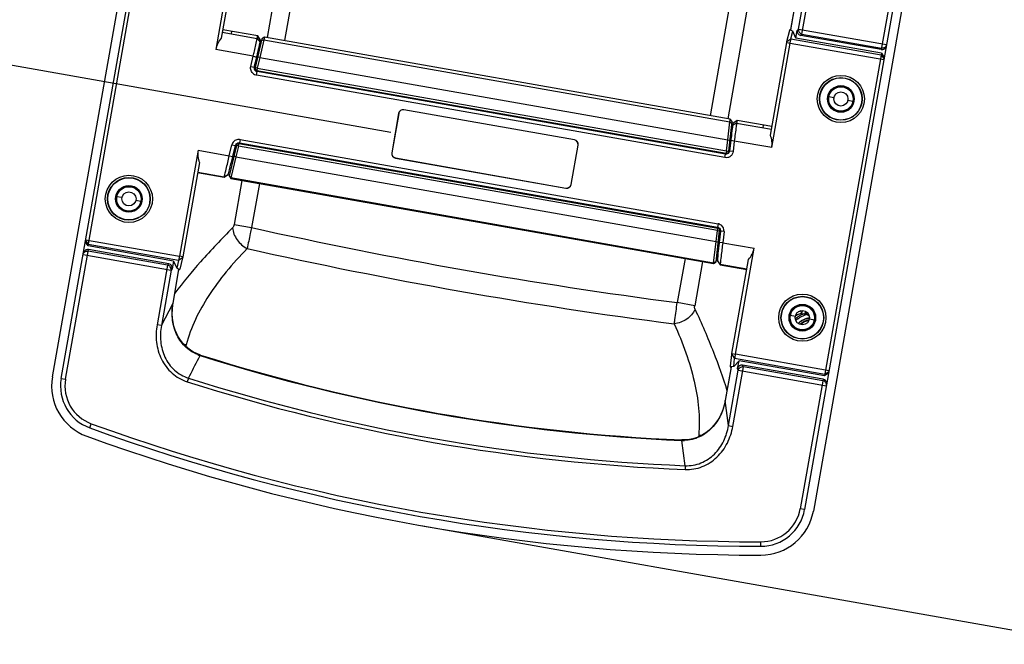
# Model space of a CAD drawing. Units: millimetres. Extents: x 1022 to 3148, y -1063 to 1477.
# Drawn here: x 2705 to 2927, y 964 to 1104 of the extents above; entities that cross this region are included whole.
import ezdxf

# ---------------------------------------------------------------- set-up
doc = ezdxf.new("R2010")
doc.units = ezdxf.units.MM
doc.header["$LTSCALE"] = 30.734
doc.header["$PDMODE"] = 3
doc.header["$PDSIZE"] = 0.3125
doc.layers.get('0').update_dxf_attribs({"linetype": 'CONTINUOUS'})
doc.layers.get('Defpoints').update_dxf_attribs({"linetype": 'CONTINUOUS'})
doc.layers.add('AM_5', color=3, linetype='CONTINUOUS', lineweight=25)
doc.styles.get("Standard").update_dxf_attribs({"font": 'txt', "width": 0.8})
doc.dimstyles.new('AM_ISO$0', dxfattribs={"dimtxt": 3.5, "dimasz": 3, "dimexe": 1, "dimexo": 1, "dimgap": 1.5, "dimtad": 1, "dimdsep": 46, "dimtxsty": 'STANDARD', "dimcen": 0, "dimclrd": 3, "dimclre": 3, "dimclrt": 7, "dimadec": 0, "dimazin": 2, "dimtp": 0.1, "dimtm": 0.1, "dimtfac": 0.71, "dimtmove": 0, "dimatfit": 3, "dimfxl": 1, "dimtzin": 0, "dimlwd": -1, "dimlwe": -1, "dimarcsym": 0})

# ---------------------------------------------------------------- blocks, each defined once
blk = doc.blocks.new('*D37')
at = {"layer": 'AM_5', "color": 3, "transparency": 16777216}
for p, q in [((2458.88, 1152.47), (2461.48, 1167.24)), ((2788.59, 1079.1), (2455.29, 1137.87)), ((2538.65, 1021.63), (2437.92, 1039.39)), ((2436.3, 1024.45), (2433.7, 1009.67))]:
    blk.add_line(p, q, dxfattribs=at)
for points in [[(2456.41, 1152.9), (2461.34, 1152.04), (2456.27, 1137.7)], [(2433.84, 1024.88), (2438.76, 1024.01), (2438.91, 1039.22)]]:
    blk.add_solid(points, dxfattribs=at)
at = {"layer": 'Defpoints', "color": 0, "transparency": 16777216}
for p in [(2456.27, 1137.7), (2789.57, 1078.93), (2539.63, 1021.46)]:
    blk.add_point(p, dxfattribs=at)
at = {"layer": 'AM_5', "color": 7, "transparency": 16777216, "insert": (2447.59, 1088.46), "char_height": 10, "attachment_point": 5, "rotation": 80}
blk.add_mtext('100 [3.94"]', dxfattribs=at)
blk = doc.blocks.new('*D38')
at = {"layer": 'AM_5', "color": 3, "transparency": 16777216}
for p, q in [((2834.36, 1209.13), (3148.47, 1153.74)), ((3144.88, 1139.14), (3135.33, 1084.98)), ((3111.54, 950.06), (3121.09, 1004.23)), ((2795.81, 990.5), (3109.92, 935.12))]:
    blk.add_line(p, q, dxfattribs=at)
for points in [[(3142.42, 1139.58), (3147.35, 1138.71), (3147.49, 1153.92)], [(3109.08, 950.5), (3114.01, 949.63), (3108.94, 935.29)]]:
    blk.add_solid(points, dxfattribs=at)
at = {"layer": 'Defpoints', "color": 0, "transparency": 16777216}
for p in [(2833.38, 1209.3), (2794.83, 990.68), (3108.94, 935.29)]:
    blk.add_point(p, dxfattribs=at)
at = {"layer": 'AM_5', "color": 7, "transparency": 16777216, "insert": (3128.21, 1044.6), "char_height": 10, "attachment_point": 5, "rotation": 80}
blk.add_mtext('222 [8.74"]', dxfattribs=at)

msp = doc.modelspace()

# ---------------------------------------------------------------- linework, layer by layer
at = {"color": 7, "linetype": 'Continuous'}
for p, q in [((2712.37195, 1024.05327), (2744.92977, 1208.69784)), ((2714.34156, 1023.70597), (2746.89935, 1208.35036)), ((2914.31667, 1178.83017), (2881.75888, 994.18578)), ((2916.28632, 1178.48306), (2883.7285, 993.83848)), ((2887.80915, 1154.46794), (2878.59954, 1102.23767)), ((2720.39669, 1053.51901), (2733.20391, 1126.15232)), ((2753.30633, 1121.28439), (2749.1536, 1097.73304)), ((2754.08043, 1121.1479), (2750.39875, 1100.26807)), ((2758.59102, 1100.82319), (2750.74071, 1102.20741)), ((2877.78226, 1099.54567), (2878.40387, 1102.09039)), ((2878.60601, 1102.20439), (2879.11405, 1101.90024)), ((2879.80356, 1100.30285), (2880.11417, 1102.06442)), ((2759.55957, 1100.17492), (2757.99695, 1093.66614)), ((2758.47985, 1100.23164), (2759.14243, 1099.40115)), ((2758.59132, 1100.82296), (2758.591, 1100.82319)), ((2759.23047, 1099.84822), (2758.59133, 1100.82296)), ((2759.99735, 1099.96326), (2759.06784, 1095.98489)), ((2759.99708, 1099.9636), (2759.44009, 1099.67855)), ((2760.13285, 1100.55132), (2759.55972, 1100.17554)), ((2865.01181, 1082.05833), (2760.13285, 1100.55132)), ((2877.78226, 1099.54567), (2878.68822, 1100.15701)), ((2878.68822, 1100.15701), (2879.11405, 1101.90024)), ((2879.80356, 1100.30285), (2879.11405, 1101.90024)), ((2899.07279, 1096.90516), (2879.80356, 1100.30285)), ((2899.00112, 1097.73014), (2880.89753, 1100.92229)), ((2874.06199, 1078.46291), (2877.74366, 1099.34273)), ((2874.36502, 1075.65488), (2878.51776, 1099.20624)), ((2877.74366, 1099.34273), (2878.51776, 1099.20624)), ((2757.03815, 1093.95415), (2757.58832, 1096.24577)), ((2757.58832, 1096.24577), (2758.36614, 1096.05903)), ((2757.81597, 1093.76742), (2758.36614, 1096.05903)), ((2758.36614, 1096.05903), (2758.38753, 1096.14816)), ((2759.06784, 1095.98489), (2758.48314, 1093.54942)), ((2759.06784, 1095.98489), (2758.58166, 1096.10161)), ((2899.07279, 1096.90516), (2886.26558, 1024.27185)), ((2899.07279, 1096.90516), (2899.70568, 1095.96712)), ((2758.16522, 1094.36705), (2757.92743, 1094.40897)), ((2758.48314, 1093.54942), (2864.16724, 1074.91446)), ((2758.31627, 1092.00493), (2758.45518, 1092.79278)), ((2863.7958, 1073.40604), (2758.31627, 1092.00493)), ((2758.39631, 1093.05702), (2864.08041, 1074.42206)), ((2863.93472, 1074.19389), (2758.45518, 1092.79278)), ((2790.33802, 1083.36312), (2788.77519, 1074.49985)), ((2790.35521, 1083.36009), (2788.79238, 1074.49682)), ((2829.92117, 1077.39897), (2791.51367, 1084.17125)), ((2829.9242, 1077.41616), (2791.5167, 1084.18844)), ((2864.45078, 1077.40303), (2864.938, 1081.45939)), ((2864.66402, 1074.85786), (2865.42178, 1081.50857)), ((2864.9382, 1081.45951), (2865.36379, 1081.00095)), ((2865.42185, 1081.50917), (2865.01181, 1082.05833)), ((2866.45556, 1081.19281), (2865.54761, 1080.6404)), ((2866.55323, 1081.78635), (2865.61929, 1081.08897)), ((2866.55364, 1081.78647), (2866.55325, 1081.78635)), ((2874.40394, 1080.40225), (2866.55362, 1081.78647)), ((2753.78708, 1076.13078), (2752.15334, 1069.32575)), ((2752.20904, 1073.83946), (2752.8049, 1076.32137)), ((2752.98687, 1073.65273), (2753.58272, 1076.13463)), ((2754.27327, 1076.01405), (2753.68856, 1073.57859)), ((2862.12577, 1056.99675), (2754.27327, 1076.01405)), ((2862.2126, 1057.48915), (2754.36009, 1076.50646)), ((2754.63868, 1077.52353), (2754.49976, 1076.73569)), ((2754.49976, 1076.73569), (2862.15975, 1057.75233)), ((2754.63868, 1077.52353), (2862.29867, 1058.54017)), ((2829.1695, 1067.37725), (2830.73233, 1076.24052)), ((2829.18669, 1067.37422), (2830.74952, 1076.23749)), ((2864.16724, 1074.91446), (2864.45078, 1077.40303)), ((2864.45078, 1077.40303), (2864.94756, 1077.34643)), ((2864.98341, 1075.53212), (2864.74562, 1075.57405)), ((2865.13551, 1077.23271), (2864.86872, 1074.89113)), ((2865.14591, 1077.32378), (2865.13551, 1077.23271)), ((2865.93029, 1077.14215), (2865.13551, 1077.23271)), ((2865.93029, 1077.14215), (2865.6635, 1074.80057)), ((2745.15969, 1075.08246), (2740.95173, 1051.21793)), ((2752.20904, 1073.83946), (2752.98687, 1073.65273)), ((2753.68856, 1073.57859), (2752.58266, 1068.84525)), ((2752.90181, 1073.29938), (2752.98687, 1073.65273)), ((2753.68856, 1073.57859), (2753.20238, 1073.69531)), ((2753.60453, 1075.3704), (2753.36674, 1075.41233)), ((2789.60051, 1073.32118), (2828.00801, 1066.5489)), ((2789.60354, 1073.33837), (2828.01104, 1066.56609)), ((2863.7958, 1073.40604), (2863.93472, 1074.19389)), ((2745.46272, 1072.27443), (2741.72582, 1051.08144)), ((2745.06818, 1070.03691), (2751.03358, 1068.98505)), ((2751.03324, 1068.98511), (2751.03462, 1068.98544)), ((2751.03489, 1068.98539), (2751.95093, 1069.58663)), ((2751.07716, 1069.11015), (2751.98975, 1069.68828)), ((2752.15346, 1069.32624), (2752.5525, 1068.71722)), ((2752.58312, 1068.84554), (2752.18087, 1069.44002)), ((2752.5525, 1068.71722), (2861.24742, 1049.55137)), ((2862.29867, 1058.54017), (2862.15975, 1057.75233)), ((2861.83027, 1049.98631), (2862.62256, 1056.94015)), ((2861.84224, 1054.50818), (2862.12577, 1056.99675)), ((2862.81592, 1056.87387), (2862.52697, 1054.33785)), ((2862.68588, 1056.13641), (2862.53404, 1056.16319)), ((2863.6107, 1056.78332), (2863.32175, 1054.2473)), ((2720.39669, 1053.51901), (2719.76381, 1054.45705)), ((2739.66593, 1050.12132), (2720.39669, 1053.51901)), ((2861.26255, 1049.68205), (2861.84224, 1054.50818)), ((2861.84224, 1054.50818), (2862.33902, 1054.45157)), ((2862.52697, 1054.33785), (2862.48605, 1053.97672)), ((2863.32175, 1054.2473), (2862.52697, 1054.33785)), ((2738.57195, 1049.50188), (2720.46837, 1052.69403)), ((2741.72582, 1051.08144), (2740.95173, 1051.21793)), ((2866.16315, 1029.13978), (2870.37111, 1053.0043)), ((2739.66593, 1050.12132), (2739.35532, 1048.35975)), ((2739.66593, 1050.12132), (2740.35544, 1048.52393)), ((2740.78127, 1050.26716), (2740.35544, 1048.52393)), ((2741.68723, 1050.8785), (2740.78127, 1050.26716)), ((2741.68723, 1050.8785), (2741.06562, 1048.33378)), ((2861.24743, 1049.55137), (2861.83034, 1049.98692)), ((2861.26285, 1049.68166), (2861.84389, 1050.10307)), ((2862.76991, 1049.41755), (2862.10874, 1050.27197)), ((2862.10975, 1050.16274), (2862.76498, 1049.28438)), ((2862.76523, 1049.28434), (2862.76643, 1049.28353)), ((2862.76613, 1049.28359), (2868.73142, 1048.23174)), ((2865.38906, 1029.27627), (2869.12595, 1050.46927)), ((2739.54434, 1040.66864), (2740.86995, 1048.1865)), ((2740.86347, 1048.21978), (2740.35544, 1048.52393)), ((2745.60051, 1029.00452), (2744.87273, 1029.28132)), ((2745.69781, 1028.9731), (2745.60051, 1029.00452)), ((2865.06969, 1026.46852), (2865.35591, 1029.07238)), ((2865.35591, 1029.07238), (2865.99815, 1028.18805)), ((2865.38906, 1029.27627), (2866.16315, 1029.13978)), ((2865.80207, 1026.4043), (2865.99815, 1028.18805)), ((2866.99635, 1027.66954), (2865.80207, 1026.4043)), ((2866.68573, 1025.90796), (2866.99635, 1027.66954)), ((2886.26558, 1024.27185), (2866.99635, 1027.66954)), ((2885.91607, 1023.52114), (2867.81248, 1026.71329)), ((2865.20319, 1026.26319), (2863.87759, 1018.74533)), ((2865.80207, 1026.4043), (2865.22066, 1026.29225)), ((2887.18113, 1024.93686), (2886.26558, 1024.27185)), ((2854.25137, 1009.85448), (2854.09511, 1009.85972))]:
    msp.add_line(p, q, dxfattribs=at)
at = {"color": 9, "linetype": 'Continuous'}
for p, q in [((2913.33186, 1179.00382), (2899.00112, 1097.73014)), ((2880.37258, 1102.33818), (2891.18379, 1163.65161)), ((2881.1747, 1101.21592), (2892.15352, 1163.47992)), ((2887.82123, 1154.46649), (2878.60601, 1102.20439)), ((2765.00658, 1124.86371), (2760.70196, 1100.45098)), ((2768.94498, 1124.16924), (2764.64036, 1099.75653)), ((2864.80891, 1107.26585), (2860.50429, 1082.85313)), ((2868.74732, 1106.57142), (2864.4427, 1082.15868)), ((2880.11417, 1102.06442), (2880.37258, 1102.33818)), ((2880.37258, 1102.33818), (2900.21223, 1098.83992)), ((2750.61356, 1101.61788), (2758.47869, 1100.23104)), ((2752.69602, 1101.86264), (2752.59137, 1101.26914)), ((2759.99735, 1099.96326), (2864.938, 1081.45939)), ((2878.68822, 1100.15701), (2899.01422, 1096.57299)), ((2880.89753, 1100.92229), (2881.1747, 1101.21592)), ((2881.1747, 1101.21592), (2899.05969, 1098.06232)), ((2757.58832, 1096.24577), (2749.1536, 1097.73304)), ((2878.51776, 1099.20624), (2899.62071, 1095.48522)), ((2759.06784, 1095.98489), (2864.45078, 1077.40303)), ((2899.65657, 1095.68864), (2899.01422, 1096.57299)), ((2757.03815, 1093.95415), (2757.81597, 1093.76742)), ((2758.48314, 1093.54942), (2757.99695, 1093.66614)), ((2758.48314, 1093.54942), (2758.39631, 1093.05702)), ((2888.35806, 1086.89579), (2887.22553, 1087.09549)), ((2888.34008, 1086.48637), (2888.4812, 1087.28667)), ((2891.50945, 1086.34012), (2892.64198, 1086.14042)), ((2790.33802, 1083.36312), (2790.35521, 1083.36009)), ((2791.5167, 1084.18844), (2791.51367, 1084.17125)), ((2866.45667, 1081.19161), (2874.32179, 1079.80478)), ((2872.44864, 1080.74702), (2872.34399, 1080.15352)), ((2752.8049, 1076.32137), (2753.58272, 1076.13463)), ((2754.27327, 1076.01405), (2753.78708, 1076.13078)), ((2754.27327, 1076.01405), (2754.36009, 1076.50646)), ((2829.9242, 1077.41616), (2829.92117, 1077.39897)), ((2830.74952, 1076.23749), (2830.73233, 1076.24052)), ((2874.36502, 1075.65488), (2865.93029, 1077.14215)), ((2745.15969, 1075.08246), (2752.20904, 1073.83946)), ((2753.68856, 1073.57859), (2861.84224, 1054.50818)), ((2788.77519, 1074.49985), (2788.79238, 1074.49682)), ((2789.60051, 1073.32118), (2789.60354, 1073.33837)), ((2864.16724, 1074.91446), (2864.08041, 1074.42206)), ((2864.16724, 1074.91446), (2864.66402, 1074.85786)), ((2865.6635, 1074.80057), (2864.86872, 1074.89113)), ((2745.09099, 1070.16623), (2751.07673, 1069.11079)), ((2747.04629, 1069.82146), (2747.02349, 1069.69214)), ((2861.26255, 1049.68205), (2752.58266, 1068.84525)), ((2755.02943, 1068.28047), (2753.28038, 1058.36115)), ((2758.96784, 1067.58602), (2757.21879, 1057.6667)), ((2828.00801, 1066.5489), (2828.01104, 1066.56609)), ((2829.18669, 1067.37422), (2829.1695, 1067.37725)), ((2728.01526, 1064.39722), (2726.88273, 1064.59692)), ((2731.16664, 1063.84155), (2732.29917, 1063.64185)), ((2753.28038, 1058.36115), (2757.21879, 1057.6667)), ((2862.12577, 1056.99675), (2862.2126, 1057.48915)), ((2862.12577, 1056.99675), (2862.62256, 1056.94015)), ((2863.6107, 1056.78332), (2862.81592, 1056.87387)), ((2719.81291, 1054.73553), (2720.45526, 1053.85119)), ((2719.84878, 1054.93895), (2740.95173, 1051.21793)), ((2740.78127, 1050.26716), (2720.45526, 1053.85119)), ((2863.32175, 1054.2473), (2870.37111, 1053.0043)), ((2715.32637, 1023.53232), (2720.46837, 1052.69403)), ((2719.25726, 1051.58425), (2739.09691, 1048.08599)), ((2738.29479, 1049.20825), (2720.4098, 1052.36186)), ((2738.29479, 1049.20825), (2735.92717, 1035.7808)), ((2738.57195, 1049.50188), (2738.29479, 1049.20825)), ((2854.83177, 1050.68263), (2853.08272, 1040.7633)), ((2858.77017, 1049.98818), (2857.02113, 1040.06885)), ((2862.76848, 1049.41652), (2868.75422, 1048.36107)), ((2739.09691, 1048.08599), (2736.89709, 1035.61021)), ((2739.35532, 1048.35975), (2739.09691, 1048.08599)), ((2739.53245, 1040.67119), (2740.86347, 1048.21978)), ((2866.79892, 1048.70584), (2866.77611, 1048.57652)), ((2736.89709, 1035.61021), (2739.53245, 1040.67119)), ((2739.53238, 1040.67075), (2739.54434, 1040.66864)), ((2857.02113, 1040.06885), (2853.08272, 1040.7633)), ((2879.67565, 1037.6554), (2878.54312, 1037.8551)), ((2880.96641, 1038.34858), (2881.61982, 1038.22799)), ((2882.2452, 1038.18104), (2882.57162, 1037.90927)), ((2736.89702, 1035.60979), (2735.92717, 1035.7808)), ((2882.82704, 1037.09973), (2883.95957, 1036.90003)), ((2742.472, 1031.26708), (2742.38336, 1030.93663)), ((2745.35535, 1028.27969), (2745.66632, 1028.87048)), ((2745.66545, 1028.87076), (2745.69776, 1028.97295)), ((2887.2661, 1025.41876), (2866.16315, 1029.13978)), ((2886.32415, 1024.60402), (2865.99815, 1028.18805)), ((2867.9725, 1026.34257), (2867.81248, 1026.71329)), ((2865.22066, 1026.29225), (2863.88963, 1018.74362)), ((2864.6351, 1013.08652), (2866.83493, 1025.56233)), ((2865.60488, 1012.91512), (2867.9725, 1026.34257)), ((2866.83493, 1025.56233), (2866.68573, 1025.90796)), ((2866.83493, 1025.56233), (2886.67458, 1022.06406)), ((2885.8575, 1023.18896), (2867.9725, 1026.34257)), ((2887.23023, 1025.21534), (2886.32415, 1024.60402)), ((2714.34156, 1023.70597), (2715.32637, 1023.53232)), ((2742.99286, 1023.78298), (2742.72977, 1022.95788)), ((2885.91607, 1023.52114), (2880.77407, 994.35943)), ((2863.88956, 1018.74322), (2863.87759, 1018.74533)), ((2864.6351, 1013.08652), (2863.88963, 1018.74362)), ((2720.77171, 1012.57174), (2721.1135, 1013.51151)), ((2864.63504, 1013.08613), (2865.60488, 1012.91512)), ((2854.86081, 1004.05751), (2854.08947, 1009.75254)), ((2854.09052, 1009.75249), (2854.09511, 1009.85957)), ((2857.91097, 1010.91207), (2857.88137, 1010.57261)), ((2854.86181, 1004.05747), (2854.82683, 1003.19215)), ((2881.75888, 994.18578), (2880.77407, 994.35943)), ((2871.90839, 985.92226), (2871.90863, 986.92226))]:
    msp.add_line(p, q, dxfattribs=at)
at = {"color": 7, "linetype": 'Continuous'}
for points in [[(2744.87273, 1029.28132), (2744.1688, 1029.62564), (2743.49653, 1030.0353), (2742.86021, 1030.50844), (2742.2622, 1031.04543), (2741.70807, 1031.64301), (2741.20332, 1032.29727), (2740.75033, 1033.00789), (2740.35387, 1033.77037), (2740.01858, 1034.5797), (2739.74668, 1035.4355), (2739.54251, 1036.33213), (2739.40993, 1037.26397), (2739.35204, 1038.23136), (2739.37332, 1039.23006), (2739.47776, 1040.25102), (2739.5444, 1040.66863)], [(2863.87753, 1018.74534), (2863.8088, 1018.38535), (2863.56202, 1017.38865), (2863.24451, 1016.44095), (2862.8631, 1015.54933), (2862.4234, 1014.71633), (2861.92827, 1013.94064), (2861.38324, 1013.22622), (2860.79427, 1012.57692), (2860.16365, 1011.99236), (2859.49744, 1011.47568), (2858.8016, 1011.0295), (2858.07859, 1010.65332), (2857.33487, 1010.34897), (2856.57678, 1010.11758), (2855.80649, 1009.95799), (2855.02866, 1009.87051), (2854.25137, 1009.85448)]]:
    msp.add_lwpolyline(points, dxfattribs=at)
at = {"color": 9, "linetype": 'Continuous'}
for centre, radius in [((2889.93376, 1086.61795), 5.31117), ((2889.93376, 1086.61795), 4.81125), ((2729.59095, 1064.11939), 5.31117), ((2729.59095, 1064.11939), 4.81125), ((2881.25135, 1037.37757), 5.31117), ((2881.25135, 1037.37757), 4.81125)]:
    msp.add_circle(centre, radius, dxfattribs=at)
at = {"color": 7, "linetype": 'Continuous'}
for centre, radius in [((2889.93376, 1086.61795), 4.75), ((2889.93376, 1086.61795), 3), ((2889.93376, 1086.61795), 2.94763), ((2889.93376, 1086.61795), 2.75), ((2889.93376, 1086.61795), 1.6), ((2729.59095, 1064.11939), 4.75), ((2729.59095, 1064.11939), 3), ((2729.59095, 1064.11939), 2.94763), ((2729.59095, 1064.11939), 2.75), ((2729.59095, 1064.11939), 1.6), ((2881.25135, 1037.37757), 4.75), ((2881.25135, 1037.37757), 3), ((2881.25135, 1037.37757), 2.94763), ((2881.25135, 1037.37757), 2.75), ((2881.25135, 1037.37757), 1.6)]:
    msp.add_circle(centre, radius, dxfattribs=at)
for centre, radius, start, end in [((2692.34375, 1114.06274), 68.38943, 347.452725, 347.620936), ((2758.5936, 1093.58059), 0.79969, 172.7345915, 222.8972801), ((2758.59082, 1093.58161), 0.79681, 166.515277, 172.7818962), ((2758.48314, 1093.54942), 0.5, 166.5, 260), ((2758.60552, 1093.60316), 1.62465, 235.6377943, 253.6667507), ((2758.59653, 1093.58408), 0.80421, 222.9370038, 241.6136701), ((2758.5893, 1093.55264), 1.5716, 253.7165359, 259.9954164), ((2758.59616, 1093.58675), 0.80639, 241.7269482, 259.9317011), ((2791.34002, 1083.18644), 1.01746, 80, 170), ((2791.34002, 1083.18644), 1, 80, 170), ((2933.3339, 1071.56968), 68.38943, 172.379064, 172.547275), ((2894.07195, 1076.82619), 28.77713, 172.0891903, 172.3874881), ((2879.479, 1078.86268), 14.04277, 171.6279708, 172.1245323), ((2754.36471, 1075.94464), 1.60466, 159.0392508, 166.4217552), ((2754.37546, 1075.94118), 1.61594, 144.9314639, 159.0611556), ((2754.36508, 1075.9458), 0.80483, 152.0734905, 166.4305266), ((2754.36098, 1075.94788), 0.80024, 137.5863015, 152.0674838), ((2754.27327, 1076.01405), 0.5, 80, 166.5), ((2829.74752, 1076.41417), 1, 350, 80), ((2829.74752, 1076.41417), 1.01746, 350, 80), ((2789.77719, 1074.32317), 1.01746, 170, 260), ((2789.77719, 1074.32317), 1, 170, 260), ((2864.16724, 1074.91446), 0.5, 260, 353.5), ((2864.06993, 1074.98372), 0.80433, 322.269153, 340.9634914), ((2864.07032, 1074.98274), 0.80364, 341.0204937, 353.4543247), ((2828.18469, 1067.5509), 1.01746, 260, 350), ((2828.18469, 1067.5509), 1, 260, 350), ((2862.01904, 1056.9595), 0.80522, 65.8402903, 79.9361802), ((2862.02347, 1056.98181), 1.58247, 72.6470649, 79.9851868), ((2862.02268, 1056.96475), 1.59835, 353.4823659, 51.5247122), ((2862.12577, 1056.99675), 0.5, 353.5, 80), ((2862.03078, 1056.9632), 0.7902, 353.5091021, 357.6049654), ((2862.01903, 1056.96374), 0.80197, 357.6016049, 0.7657376), ((2883.65069, 1032.67711), 4.19103, 102.7165968, 131.3601403), ((2872.01523, 1428.42225), 418.94611, 252.451534, 267.5484662), ((2947.31949, 1014.57911), 82.4522, 169.8284903, 170.4997159), ((2724.18964, 1021.96949), 12, 170, 250.0138333), ((2724.18964, 1021.96949), 10, 170, 250.0138333), ((2872.01523, 1428.42225), 442.5, 250.0138333, 269.9861667), ((2872.01523, 1428.42225), 444.5, 250.0138333, 269.9861667), ((2871.9108, 995.92226), 12, 269.9861667, 350), ((2871.9108, 995.92226), 10, 269.9861667, 350)]:
    msp.add_arc(centre, radius, start, end, dxfattribs=at)
at = {"color": 9, "linetype": 'Continuous'}
for centre, radius, start, end in [((2996.09139, 2132.09313), 1100.65992, 257.4655432, 262.5344568), ((2992.30005, 2110.59136), 1083.68379, 257.41766691, 262.58233309), ((2882.90376, 1032.82432), 5.85441, 118.1564139, 123.3230023), ((2882.89436, 1032.84104), 5.83523, 109.2929415, 118.1524925), ((2883.45483, 1032.7195), 5.8061, 108.4241832, 123.8850935), ((2882.80661, 1032.88316), 6.30633, 107.6549182, 113.2890509), ((2883.45291, 1036.82736), 3.28826, 139.885641, 141.0954802), ((2885.59526, 1035.45587), 3.89379, 138.062606, 140.9438717), ((2883.57449, 1039.11413), 1.56762, 230.2275203, 240.6257792), ((2883.48841, 1032.67939), 5.85826, 130.0858915, 130.6553128), ((2883.47109, 1032.70026), 5.83113, 123.9123079, 130.0877067), ((2883.53474, 1032.66809), 5.56018, 127.6834113, 132.9429862), ((2883.51318, 1032.69545), 5.52535, 126.4238492, 127.6799463), ((2883.65128, 1032.67855), 4.28948, 101.8552825, 132.2395512), ((2744.91558, 1039.11235), 8.21702, 248.073685, 252.6996564), ((2748.20972, 1037.00815), 8.5259, 248.5213135, 252.643494), ((2872.01523, 1428.42225), 419.05329, 252.4516588, 267.5483216), ((2724.18964, 1021.96949), 9, 170, 250.0138333), ((2872.01523, 1428.42225), 425.57735, 252.314715, 267.685285), ((2872.01523, 1428.42225), 424.71132, 252.3148354, 267.6851495), ((2872.01523, 1428.42225), 441.5, 250.0138333, 269.9861667), ((2854.4827, 1018.27226), 8.52882, 267.3573505, 271.4968298), ((2858.29799, 1019.11987), 8.21692, 267.3003276, 271.9093625), ((2871.9108, 995.92226), 9, 269.9861667, 350)]:
    msp.add_arc(centre, radius, start, end, dxfattribs=at)
at = {"color": 7, "linetype": 'Continuous'}
for centre, major_axis, ratio, start_param, end_param in [((2881.12225, 1101.93391), (0.72087, 0.7637), 0.952213423, -4.107670735, -2.581833008), ((2753.99243, 1096.87982), (0.86824, 4.92404), 0.982697263, 0.997328136, 1.570796327), ((2899.18089, 1098.74969), (0.17977, 1.01955), 0.965925826, -3.141592654, -1.570796327), ((2869.52618, 1076.5081), (0.86824, 4.92404), 0.982697263, -1.570796327, -0.997328136), ((2749.99853, 1074.22924), (0.86824, 4.92404), 0.982697263, -4.71238898, -4.13892079), ((2720.28859, 1051.67448), (0.17977, 1.01955), 0.965925826, 0, 1.570796327), ((2865.53227, 1053.85752), (0.86824, 4.92404), 0.982697263, -2.144264517, -1.570796327), ((2738.34724, 1048.49026), (0.72087, 0.7637), 0.952213423, -0.966078081, 0.559759646), ((2867.67765, 1025.68581), (-0.41619, 0.96419), 0.952213423, -0.559759646, 0.966078081), ((2885.7363, 1022.50159), (0.17977, 1.01955), 0.965925826, -1.570796327, 0)]:
    msp.add_ellipse(centre, major_axis=major_axis, ratio=ratio, start_param=start_param, end_param=end_param, dxfattribs=at)
for points, knots in [([(2878.40387, 1102.09039), (2878.41406, 1102.13211), (2878.4935, 1102.22041), (2878.56839, 1102.30049), (2878.61867, 1102.34839)], [0, 0, 0, 0, 0.1288279014, 0.3371476997, 0.3371476997, 0.3371476997, 0.3371476997]), ([(2757.58832, 1096.24577), (2757.67599, 1096.63004), (2757.97868, 1097.95713), (2758.27601, 1099.28548), (2758.47869, 1100.23104)], [0, 0, 0, 0, 1.182430187, 4.083540477, 4.083540477, 4.083540477, 4.083540477]), ([(2758.47869, 1100.23104), (2758.49671, 1100.31464), (2758.52686, 1100.46041), (2758.56003, 1100.62888), (2758.57748, 1100.72861), (2758.58698, 1100.77642), (2758.58895, 1100.80454), (2758.59297, 1100.81921), (2758.59109, 1100.82256)], [0, 0, 0, 0, 0.2565411894, 0.4469472633, 0.5140098057, 0.5616943916, 0.5908268924, 0.6023645852, 0.6023645852, 0.6023645852, 0.6023645852]), ([(2759.14292, 1099.40053), (2759.15616, 1099.46092), (2759.17865, 1099.56632), (2759.20806, 1099.70136), (2759.22256, 1099.78912), (2759.23224, 1099.83242), (2759.23103, 1099.84593)], [0, 0, 0, 0, 0.1854728691, 0.3236383074, 0.4135098232, 0.4542074717, 0.4542074717, 0.4542074717, 0.4542074717]), ([(2759.23103, 1099.84593), (2759.23099, 1099.8464), (2759.23089, 1099.84719), (2759.23065, 1099.84796), (2759.23047, 1099.84822)], [0, 0, 0, 0, 0.001423087406, 0.002372315309, 0.002372315309, 0.002372315309, 0.002372315309]), ([(2760.13275, 1100.55138), (2760.13412, 1100.54868), (2760.12937, 1100.54155), (2760.12834, 1100.52972), (2760.1218, 1100.50519), (2760.11287, 1100.46299), (2760.09755, 1100.39797), (2760.07824, 1100.31415), (2760.04401, 1100.16717), (2760.01664, 1100.04814), (2759.99735, 1099.96326)], [0, 0, 0, 0, 0.0091037633, 0.0206877794, 0.0370441587, 0.0841976422, 0.1508115858, 0.2370950898, 0.3423651602, 0.6035064622, 0.6035064622, 0.6035064622, 0.6035064622]), ([(2878.51776, 1099.20624), (2878.5361, 1099.31171), (2878.59262, 1099.62869), (2878.64895, 1099.9457), (2878.68822, 1100.15701)], [0, 0, 0, 0, 0.3211597405, 0.9659312063, 0.9659312063, 0.9659312063, 0.9659312063]), ([(2758.51869, 1096.69755), (2758.57517, 1096.9351), (2758.7725, 1097.77023), (2758.9665, 1098.60617), (2759.09984, 1099.20548)], [0, 0, 0, 0, 0.732505921, 2.574387142, 2.574387142, 2.574387142, 2.574387142]), ([(2877.74366, 1099.34273), (2877.74764, 1099.36528), (2877.76008, 1099.43299), (2877.77136, 1099.50101), (2877.78226, 1099.54567)], [0, 0, 0, 0, 0.0686786583, 0.2065798989, 0.2065798989, 0.2065798989, 0.2065798989]), ([(2757.68853, 1092.26203), (2757.42753, 1092.44081), (2757.00449, 1092.97036), (2756.96488, 1093.64632), (2757.03815, 1093.95415)], [0, 0, 0, 0, 0.949077181, 1.898378798, 1.898378798, 1.898378798, 1.898378798]), ([(2864.938, 1081.45939), (2864.94892, 1081.54574), (2864.96384, 1081.66696), (2864.98212, 1081.81671), (2864.99222, 1081.90223), (2865.00108, 1081.96817), (2865.00537, 1082.01556), (2865.0116, 1082.04252), (2865.0104, 1082.05572), (2865.01192, 1082.05837)], [0, 0, 0, 0, 0.2610945534, 0.3663646664, 0.4526633775, 0.5192636102, 0.5664008595, 0.5943617563, 0.6035198328, 0.6035198328, 0.6035198328, 0.6035198328]), ([(2865.52222, 1080.44034), (2865.49911, 1080.26383), (2865.3905, 1079.41259), (2865.28903, 1078.56046), (2865.21055, 1077.8849)], [0, 0, 0, 0, 0.534062221, 2.574389496, 2.574389496, 2.574389496, 2.574389496]), ([(2865.61929, 1081.08897), (2865.61542, 1081.08608), (2865.61397, 1081.06692), (2865.60476, 1081.03438), (2865.5968, 1080.97694), (2865.58966, 1080.93297), (2865.58588, 1080.90731)], [0, 0, 0, 0, 0.014487605, 0.0502211302, 0.1071230974, 0.1849598202, 0.1849598202, 0.1849598202, 0.1849598202]), ([(2866.45667, 1081.19161), (2866.42002, 1080.92758), (2866.23675, 1079.57878), (2866.06651, 1078.22826), (2865.93029, 1077.14215)], [0, 0, 0, 0, 0.799693207, 4.083545278, 4.083545278, 4.083545278, 4.083545278]), ([(2866.55332, 1081.78594), (2866.55041, 1081.7834), (2866.54913, 1081.76824), (2866.5414, 1081.74106), (2866.53396, 1081.69288), (2866.51631, 1081.59319), (2866.48989, 1081.42357), (2866.46835, 1081.27631), (2866.45667, 1081.19161)], [0, 0, 0, 0, 0.0116011952, 0.0407910643, 0.0885011124, 0.1555398253, 0.3459049027, 0.6023989626, 0.6023989626, 0.6023989626, 0.6023989626]), ([(2753.05287, 1076.86963), (2753.22416, 1077.11305), (2753.71683, 1077.50929), (2754.34548, 1077.57529), (2754.63868, 1077.52353)], [0, 0, 0, 0, 0.892941979, 1.786148595, 1.786148595, 1.786148595, 1.786148595]), ([(2751.07673, 1069.11079), (2751.23296, 1069.68218), (2751.60609, 1071.25992), (2751.97871, 1072.83713), (2752.20904, 1073.83946)], [0, 0, 0, 0, 1.777096272, 4.862467333, 4.862467333, 4.862467333, 4.862467333]), ([(2752.09604, 1070.07241), (2752.14797, 1070.26686), (2752.42559, 1071.34025), (2752.68891, 1072.41727), (2752.90181, 1073.29938)], [0, 0, 0, 0, 0.603789786, 3.326086867, 3.326086867, 3.326086867, 3.326086867]), ([(2865.6635, 1074.80057), (2865.63863, 1074.58591), (2865.50046, 1074.16153), (2865.05781, 1073.66369), (2864.45473, 1073.38201), (2864.0086, 1073.36846), (2863.7958, 1073.40604)], [0, 0, 0, 0, 0.648307014, 1.29660134, 1.944633893, 2.592910094, 2.592910094, 2.592910094, 2.592910094]), ([(2751.03479, 1068.9854), (2751.04398, 1068.99145), (2751.05123, 1069.04138), (2751.0675, 1069.07896), (2751.07673, 1069.11079)], [0, 0, 0, 0, 0.0330052348, 0.132407915, 0.132407915, 0.132407915, 0.132407915]), ([(2751.95093, 1069.58663), (2751.95309, 1069.58805), (2751.95692, 1069.59518), (2751.96004, 1069.60193), (2751.96195, 1069.60663)], [0, 0, 0, 0, 0.00773300445, 0.02295116481, 0.02295116481, 0.02295116481, 0.02295116481]), ([(2751.98939, 1069.6888), (2751.99655, 1069.71267), (2752.03361, 1069.84012), (2752.06822, 1069.96826), (2752.09604, 1070.07241)], [0, 0, 0, 0, 0.0747504305, 0.3981592355, 0.3981592355, 0.3981592355, 0.3981592355]), ([(2752.58266, 1068.84525), (2752.57546, 1068.81152), (2752.56853, 1068.76819), (2752.55349, 1068.72646), (2752.55248, 1068.71713)], [0, 0, 0, 0, 0.103471709, 0.1316338668, 0.1316338668, 0.1316338668, 0.1316338668]), ([(2862.48605, 1053.97672), (2862.44842, 1053.64285), (2862.32677, 1052.54088), (2862.20752, 1051.43848), (2862.13954, 1050.66877)], [0, 0, 0, 0, 1.007939786, 3.3260754, 3.3260754, 3.3260754, 3.3260754]), ([(2863.32175, 1054.2473), (2863.19538, 1053.22663), (2863.00609, 1051.61709), (2862.8171, 1050.00688), (2862.76848, 1049.41652)], [0, 0, 0, 0, 3.085371062, 4.862467333, 4.862467333, 4.862467333, 4.862467333]), ([(2740.95173, 1051.21793), (2740.93338, 1051.11246), (2740.87686, 1050.79549), (2740.82054, 1050.47847), (2740.78127, 1050.26716)], [0, 0, 0, 0, 0.3211597405, 0.9659312063, 0.9659312063, 0.9659312063, 0.9659312063]), ([(2741.72582, 1051.08144), (2741.72185, 1051.05889), (2741.7094, 1050.99118), (2741.69813, 1050.92316), (2741.68723, 1050.8785)], [0, 0, 0, 0, 0.0686786583, 0.2065798988, 0.2065798988, 0.2065798988, 0.2065798988]), ([(2861.24742, 1049.55128), (2861.24816, 1049.55341), (2861.24739, 1049.56312), (2861.2504, 1049.58558), (2861.254, 1049.6272), (2861.25927, 1049.66124), (2861.26255, 1049.68205)], [0, 0, 0, 0, 0.0067530024, 0.0282889866, 0.0684810662, 0.1316896867, 0.1316896867, 0.1316896867, 0.1316896867]), ([(2862.10859, 1050.27217), (2862.10782, 1050.25876), (2862.10683, 1050.22389), (2862.10304, 1050.18801), (2862.1081, 1050.16694)], [0, 0, 0, 0, 0.0402758123, 0.105287824, 0.105287824, 0.105287824, 0.105287824]), ([(2862.1081, 1050.16694), (2862.10831, 1050.16609), (2862.10872, 1050.16463), (2862.10937, 1050.16325), (2862.10975, 1050.16274)], [0, 0, 0, 0, 0.00263991034, 0.004526991776, 0.004526991776, 0.004526991776, 0.004526991776]), ([(2862.13954, 1050.66877), (2862.13591, 1050.62763), (2862.12454, 1050.4954), (2862.11383, 1050.36309), (2862.10855, 1050.27183)], [0, 0, 0, 0, 0.1239114087, 0.3981568781, 0.3981568781, 0.3981568781, 0.3981568781]), ([(2862.76848, 1049.41652), (2862.7662, 1049.3835), (2862.76843, 1049.34256), (2862.75852, 1049.29324), (2862.76507, 1049.28435)], [0, 0, 0, 0, 0.0992977224, 0.1324165712, 0.1324165712, 0.1324165712, 0.1324165712]), ([(2741.06562, 1048.33378), (2741.05543, 1048.29207), (2740.97599, 1048.20376), (2740.9011, 1048.12368), (2740.85082, 1048.07579)], [0, 0, 0, 0, 0.1288279014, 0.3371476998, 0.3371476998, 0.3371476998, 0.3371476998]), ([(2881.08615, 1038.43522), (2881.15141, 1038.50051), (2881.27012, 1038.66597), (2881.30775, 1038.86956), (2881.30384, 1038.97575)], [0, 0, 0, 0, 0.2769499885, 0.595722962, 0.595722962, 0.595722962, 0.595722962]), ([(2880.30763, 1036.08606), (2880.48144, 1036.25184), (2880.85454, 1036.55718), (2881.47636, 1036.92395), (2882.14572, 1037.19095), (2882.61401, 1037.29828), (2882.8503, 1037.33352)], [0, 0, 0, 0, 0.720584933, 1.439765975, 2.157615853, 2.874330594, 2.874330594, 2.874330594, 2.874330594]), ([(2865.35591, 1029.07238), (2865.35696, 1029.08191), (2865.3671, 1029.15005), (2865.37876, 1029.21791), (2865.38906, 1029.27627)], [0, 0, 0, 0, 0.0287835331, 0.2065847181, 0.2065847181, 0.2065847181, 0.2065847181]), ([(2865.1833, 1026.15262), (2865.15244, 1026.21482), (2865.10945, 1026.31568), (2865.065, 1026.42583), (2865.06969, 1026.46852)], [0, 0, 0, 0, 0.2083197984, 0.3371476998, 0.3371476998, 0.3371476998, 0.3371476998])]:
    msp.add_open_spline(points, degree=3, knots=knots, dxfattribs=at)
for points in [[(2878.60601, 1102.20439), (2878.59869, 1102.20877), (2878.59661, 1102.22036), (2878.59814, 1102.22875)], [(2758.38753, 1096.14816), (2758.43142, 1096.33125), (2758.47514, 1096.51438), (2758.51869, 1096.69755)], [(2865.21055, 1077.8849), (2865.18883, 1077.69788), (2865.16728, 1077.51084), (2865.14591, 1077.32378)], [(2753.77017, 1076.48762), (2753.86039, 1076.58622), (2753.97954, 1076.66374), (2754.10624, 1076.70629)], [(2754.10624, 1076.70629), (2754.23094, 1076.74816), (2754.37022, 1076.75853), (2754.49976, 1076.73569)], [(2864.35838, 1074.23406), (2864.2258, 1074.18362), (2864.07442, 1074.16926), (2863.93472, 1074.19389)], [(2864.70607, 1074.49151), (2864.6177, 1074.37755), (2864.49316, 1074.28534), (2864.35838, 1074.23406)], [(2751.96195, 1069.60663), (2751.96632, 1069.61735), (2751.9701, 1069.62829), (2751.97377, 1069.63926)], [(2751.97377, 1069.63926), (2751.97932, 1069.65586), (2751.98449, 1069.67259), (2751.98952, 1069.68936)], [(2862.3486, 1057.69418), (2862.43988, 1057.65326), (2862.52473, 1057.59385), (2862.59449, 1057.52216)], [(2862.49545, 1058.49226), (2862.68328, 1058.43363), (2862.86316, 1058.33856), (2863.01713, 1058.21606)], [(2862.59449, 1057.52216), (2862.73226, 1057.38057), (2862.81829, 1057.17199), (2862.82092, 1056.97446)], [(2740.86347, 1048.21978), (2740.8708, 1048.2154), (2740.87288, 1048.20382), (2740.87135, 1048.19542)], [(2880.96641, 1038.34858), (2881.01064, 1038.37027), (2881.05132, 1038.40037), (2881.08615, 1038.43522)], [(2865.20492, 1026.27206), (2865.20636, 1026.28047), (2865.21228, 1026.29064), (2865.22066, 1026.29225)]]:
    msp.add_open_spline(points, degree=3, dxfattribs=at)
at = {"color": 9, "linetype": 'Continuous'}
for points, knots in [([(2880.37258, 1102.33818), (2880.34117, 1102.09556), (2880.47792, 1101.56692), (2880.93279, 1101.26966), (2881.1747, 1101.21592)], [0, 0, 0, 0, 0.733954517, 1.477354239, 1.477354239, 1.477354239, 1.477354239]), ([(2899.79879, 1098.21387), (2899.69257, 1098.14339), (2899.44928, 1098.04281), (2899.18635, 1098.03998), (2899.05969, 1098.06232)], [0, 0, 0, 0, 0.3824263925, 0.7682617594, 0.7682617594, 0.7682617594, 0.7682617594]), ([(2900.21223, 1098.83992), (2900.19017, 1098.71482), (2900.09267, 1098.46998), (2899.9057, 1098.28479), (2899.79879, 1098.21387)], [0, 0, 0, 0, 0.3810955982, 0.7659770264, 0.7659770264, 0.7659770264, 0.7659770264]), ([(2753.28038, 1058.36115), (2753.25332, 1058.20763), (2753.17464, 1057.93929), (2753.02703, 1057.6966), (2752.94096, 1057.61088)], [0, 0, 0, 0, 0.4676486217, 0.8320773628, 0.8320773628, 0.8320773628, 0.8320773628]), ([(2752.94096, 1057.61088), (2750.46388, 1055.14367), (2745.96105, 1050.38741), (2741.77495, 1045.34596), (2739.93968, 1042.91089)], [0, 0, 0, 0, 10.488433396, 19.636134108, 19.636134108, 19.636134108, 19.636134108]), ([(2752.94096, 1057.61088), (2753.00785, 1056.65702), (2753.78313, 1054.73338), (2755.32811, 1053.39157), (2756.22786, 1052.93335)], [0, 0, 0, 0, 2.868606013, 5.897760035, 5.897760035, 5.897760035, 5.897760035]), ([(2757.21879, 1057.6667), (2757.12093, 1057.21088), (2756.78476, 1055.63434), (2756.45192, 1054.05701), (2756.22786, 1052.93335)], [0, 0, 0, 0, 1.398626519, 4.835979456, 4.835979456, 4.835979456, 4.835979456]), ([(2719.25726, 1051.58425), (2719.30028, 1051.82824), (2719.60914, 1052.30212), (2720.15982, 1052.40593), (2720.4098, 1052.36186)], [0, 0, 0, 0, 0.743259737, 1.504766639, 1.504766639, 1.504766639, 1.504766639]), ([(2756.22786, 1052.93335), (2754.58689, 1051.25262), (2751.51211, 1047.86646), (2746.36653, 1040.94215), (2743.52752, 1035.19199), (2742.472, 1031.26708)], [0, 0, 0, 0, 7.046904646, 13.692224439, 25.88531902, 25.88531902, 25.88531902, 25.88531902]), ([(2739.09691, 1048.08599), (2739.12832, 1048.32861), (2738.99157, 1048.85725), (2738.5367, 1049.15451), (2738.29479, 1049.20825)], [0, 0, 0, 0, 0.733954517, 1.477354239, 1.477354239, 1.477354239, 1.477354239]), ([(2745.08792, 1029.07434), (2744.54774, 1029.28688), (2743.50796, 1029.82481), (2741.70089, 1031.29559), (2740.05202, 1033.76384), (2739.20668, 1037.18611), (2739.32484, 1039.53204), (2739.53245, 1040.67119)], [0, 0, 0, 0, 1.741463219, 3.482100377, 6.948875417, 10.419587293, 13.893349586, 13.893349586, 13.893349586, 13.893349586]), ([(2852.39499, 1035.97649), (2852.44305, 1036.28977), (2852.68064, 1037.88417), (2852.90511, 1039.48049), (2853.08272, 1040.7633)], [0, 0, 0, 0, 0.950846354, 4.835986115, 4.835986115, 4.835986115, 4.835986115]), ([(2857.08347, 1039.24774), (2857.03191, 1039.35773), (2856.97621, 1039.63627), (2856.99406, 1039.91534), (2857.02113, 1040.06885)], [0, 0, 0, 0, 0.364428741, 0.8320773628, 0.8320773628, 0.8320773628, 0.8320773628]), ([(2857.08347, 1039.24774), (2856.6944, 1038.37427), (2855.30797, 1036.83177), (2853.39721, 1036.09931), (2852.39499, 1035.97649)], [0, 0, 0, 0, 2.868625075, 5.89778159, 5.89778159, 5.89778159, 5.89778159]), ([(2857.08347, 1039.24774), (2858.56734, 1036.08212), (2861.17187, 1030.07263), (2863.38124, 1023.90349), (2864.27299, 1020.98757)], [0, 0, 0, 0, 10.488433401, 19.636134108, 19.636134108, 19.636134108, 19.636134108]), ([(2881.08615, 1038.43522), (2881.046, 1038.49033), (2880.97857, 1038.64391), (2880.9224, 1038.7992), (2880.89401, 1038.89246)], [0, 0, 0, 0, 0.2045584706, 0.4970419758, 0.4970419758, 0.4970419758, 0.4970419758]), ([(2881.61982, 1038.22799), (2881.73232, 1038.26576), (2881.93907, 1038.41609), (2882.02203, 1038.65714), (2882.02689, 1038.77686)], [0, 0, 0, 0, 0.3560222778, 0.715480172, 0.715480172, 0.715480172, 0.715480172]), ([(2881.61982, 1038.22799), (2881.63109, 1038.22714), (2881.70432, 1038.21476), (2881.77718, 1038.20152), (2881.83896, 1038.19004)], [0, 0, 0, 0, 0.0339203475, 0.2224306304, 0.2224306304, 0.2224306304, 0.2224306304]), ([(2881.83894, 1038.1902), (2881.87734, 1038.22066), (2882.02338, 1038.35846), (2882.13472, 1038.53495), (2882.18361, 1038.67843)], [0, 0, 0, 0, 0.147035184, 0.6017791722, 0.6017791722, 0.6017791722, 0.6017791722]), ([(2881.83896, 1038.19004), (2881.90798, 1038.19948), (2882.04081, 1038.2467), (2882.18475, 1038.21333), (2882.24519, 1038.18103)], [0, 0, 0, 0, 0.2089923802, 0.4145638842, 0.4145638842, 0.4145638842, 0.4145638842]), ([(2881.83896, 1038.19004), (2881.84567, 1038.17526), (2881.87414, 1038.10742), (2881.89728, 1038.03742), (2881.91308, 1037.98231)], [0, 0, 0, 0, 0.0486894395, 0.2206574817, 0.2206574817, 0.2206574817, 0.2206574817]), ([(2882.2452, 1038.18104), (2882.29724, 1038.24529), (2882.36818, 1038.32758), (2882.44271, 1038.4065), (2882.46073, 1038.42504)], [0, 0, 0, 0, 0.2480425874, 0.3256237746, 0.3256237746, 0.3256237746, 0.3256237746]), ([(2735.92717, 1035.7808), (2735.69854, 1034.48367), (2735.60204, 1031.81003), (2736.52543, 1028.57883), (2737.91031, 1026.31955), (2739.26089, 1024.85294), (2740.88128, 1023.69165), (2742.10108, 1023.1585), (2742.72977, 1022.95788)], [0, 0, 0, 0, 3.951374378, 7.898446868, 9.878709733, 11.858710702, 13.838584031, 15.818350865, 15.818350865, 15.818350865, 15.818350865]), ([(2736.89709, 1035.61022), (2736.67865, 1034.42116), (2736.56274, 1031.96883), (2737.50371, 1028.40456), (2739.32389, 1025.88381), (2741.2941, 1024.45384), (2742.4155, 1023.96438), (2742.9937, 1023.78269)], [0, 0, 0, 0, 3.626874183, 7.250342564, 10.869018352, 12.687252407, 14.505460369, 14.505460369, 14.505460369, 14.505460369]), ([(2852.39499, 1035.97649), (2853.36215, 1033.83587), (2855.09337, 1029.60229), (2857.56038, 1021.33567), (2858.2615, 1014.96129), (2857.91097, 1010.91207)], [0, 0, 0, 0, 7.046904642, 13.692224439, 25.885319021, 25.885319021, 25.885319021, 25.885319021]), ([(2882.8503, 1037.3329), (2882.61433, 1037.29751), (2882.14664, 1037.1899), (2881.47814, 1036.92247), (2880.85705, 1036.55525), (2880.48443, 1036.24961), (2880.31082, 1036.08367)], [0, 0, 0, 0, 0.715825086, 1.4330124, 2.151794267, 2.872253351, 2.872253351, 2.872253351, 2.872253351]), ([(2882.85007, 1037.32158), (2882.61604, 1037.28467), (2882.15243, 1037.17459), (2881.49025, 1036.9052), (2880.8753, 1036.53768), (2880.50643, 1036.23289), (2880.33456, 1036.0676)], [0, 0, 0, 0, 0.710779453, 1.422911034, 2.136620616, 2.851983592, 2.851983592, 2.851983592, 2.851983592]), ([(2866.83493, 1025.56233), (2866.88839, 1025.80107), (2867.1977, 1026.25105), (2867.72681, 1026.37481), (2867.9725, 1026.34257)], [0, 0, 0, 0, 0.733954517, 1.477354239, 1.477354239, 1.477354239, 1.477354239]), ([(2886.67458, 1022.06406), (2886.7176, 1022.30805), (2886.58944, 1022.85898), (2886.10748, 1023.14488), (2885.8575, 1023.18896)], [0, 0, 0, 0, 0.743259737, 1.504766639, 1.504766639, 1.504766639, 1.504766639]), ([(2863.88963, 1018.74362), (2863.69515, 1017.60238), (2863.004, 1015.35795), (2861.03981, 1012.43161), (2858.64699, 1010.67611), (2856.44648, 1009.91165), (2855.28568, 1009.7615), (2854.70549, 1009.74635)], [0, 0, 0, 0, 3.473088803, 6.943130133, 10.409234839, 12.149540325, 13.890695616, 13.890695616, 13.890695616, 13.890695616]), ([(2854.82683, 1003.19215), (2855.48622, 1003.16566), (2856.8148, 1003.24942), (2858.73465, 1003.78647), (2860.50538, 1004.70271), (2862.57947, 1006.35209), (2864.55232, 1009.07261), (2865.37609, 1011.61802), (2865.60488, 1012.91512)], [0, 0, 0, 0, 1.979749442, 3.959615864, 5.939627875, 7.919894252, 11.866975214, 15.818354777, 15.818354777, 15.818354777, 15.818354777]), ([(2854.86081, 1004.05748), (2855.46627, 1004.03046), (2856.68745, 1004.10683), (2859.02794, 1004.77669), (2861.60054, 1006.52287), (2863.70385, 1009.55036), (2864.43369, 1011.89445), (2864.6351, 1013.08652)], [0, 0, 0, 0, 1.818199857, 3.636436222, 7.255142113, 10.878636353, 14.505535524, 14.505535524, 14.505535524, 14.505535524])]:
    msp.add_open_spline(points, degree=3, knots=knots, dxfattribs=at)
for points in [[(2880.23249, 1037.14141), (2880.73653, 1037.51334), (2881.31307, 1037.80235), (2881.91308, 1037.98231)], [(2881.91308, 1037.98231), (2882.03665, 1038.01937), (2882.15397, 1038.08982), (2882.2452, 1038.18104)], [(2742.99371, 1023.78271), (2743.78111, 1025.28161), (2744.56618, 1026.78172), (2745.35535, 1028.27969)]]:
    msp.add_open_spline(points, degree=3, dxfattribs=at)

# ---------------------------------------------------------------- dimensions: what is measured, and where the dimension line sits
at = {"layer": 'AM_5'}
dim = msp.add_aligned_dim(p1=(2833.37851, 1209.30252), p2=(2794.82861, 990.6752), distance=318.9565, dimstyle='AM_ISO$0', override={"dimtxt": 10, "dimasz": 15, "dimgap": 5, "dimtad": 0, "dimtoh": 1, "dimdec": 1, "dimtofl": 0, "dimtzin": 8}, dxfattribs=at)
dim.commit()
dim.dimension.update_dxf_attribs({"geometry": '*D38', "text_midpoint": (3128.21439, 1044.60265)})
dim = msp.add_linear_dim(base=(2456.27095, 1137.69874), p1=(2539.6346, 1021.45682), p2=(2789.57379, 1078.92846), angle=80, dimstyle='AM_ISO$0', override={"dimtxt": 10, "dimasz": 15, "dimgap": 5, "dimtad": 0, "dimtoh": 1, "dimdec": 1, "dimtofl": 0, "dimtzin": 8}, dxfattribs=at)
dim.commit()
dim.dimension.update_dxf_attribs({"geometry": '*D37', "text_midpoint": (2447.58854, 1088.45835)})

doc.saveas('drawing.dxf')
